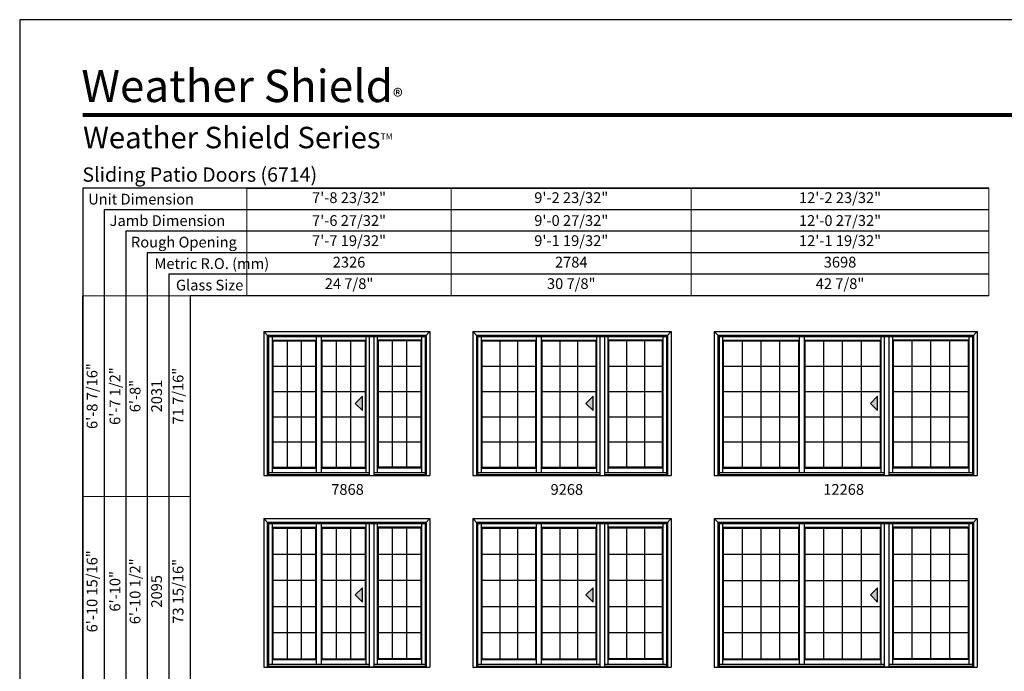
# Model space of a CAD drawing. Extents: x 0 to 2550, y 4400 to 5500.
# Drawn here: x 850 to 1399, y 5136 to 5500 of the extents above; entities that cross this region are included whole.
import ezdxf
from ezdxf.enums import TextEntityAlignment as Align

# ---------------------------------------------------------------- set-up
doc = ezdxf.new("R2010")
doc.units = 0
doc.header["$LTSCALE"] = 0.25
doc.header["$MEASUREMENT"] = 0
doc.layers.get('0').update_dxf_attribs({"linetype": 'CONTINUOUS'})
doc.layers.get('Defpoints').update_dxf_attribs({"color": 3, "linetype": 'CONTINUOUS'})
doc.styles.add('ARIAL', font='arial.ttf', dxfattribs={"height": 4})

# ---------------------------------------------------------------- blocks, each defined once
blk = doc.blocks.new('*T17')
at = {"color": 0, "linetype": 'ByBlock', "lineweight": -2, "transparency": 16777216}
blk.add_line((0, 0), (0, 568), dxfattribs=at)
at = {"layer": 'Defpoints', "color": 8, "linetype": 'ByBlock', "lineweight": 0, "transparency": 16777216}
for p, q in [((0, 568), (60, 568)), ((12, 0), (12, 568)), ((24, 0), (24, 568)), ((36, 0), (36, 568)), ((48, 0), (48, 568)), ((60, 0), (60, 568)), ((0, 456), (60, 456)), ((0, 350), (60, 350)), ((0, 240), (60, 240)), ((0, 120), (60, 120)), ((0, 0), (60, 0))]:
    blk.add_line(p, q, dxfattribs=at)
at = {"color": 0, "transparency": 16777216, "char_height": 6, "attachment_point": 5, "rotation": 90, "style": 'ARIAL'}
for s, insert, width in [('6\'-8 7/16"', (6, 512), 111.88), ('{\\A1;6\'-7 1/2"', (18, 512), 111.88), ('71 7/16"', (54, 512), 111.88), ('6\'-8"', (30, 512), 111.88), ('2031', (42, 512), 111.88), ('6\'-10 15/16"', (6, 403), 105.88), ('6\'-10 1/2"', (30, 403), 105.88), ('73 15/16"', (54, 403), 105.88), ('{\\A1;6\'-10"', (18, 403), 105.88), ('2095', (42, 403), 105.88), ('7\'-2 15/16"', (6, 295), 109.88), ('7\'-2 1/2"', (30, 295), 109.88), ('77 15/16"', (54, 295), 109.88), ('{\\A1;7\'-2"', (18, 295), 109.88), ('2196', (42, 295), 109.88), ('8\'-0 15/16"', (6, 180), 119.88), ('8\'-0 1/2"', (30, 180), 119.88), ('87 15/16"', (54, 180), 119.88), ('{\\A1;8\'-0"', (18, 180), 119.88), ('2450', (42, 180), 119.88), ('8\'-2 15/16"', (6, 60), 119.88), ('89 15/16"', (54, 60), 119.88), ('8\'-2 1/2"', (30, 60), 119.88), ('{\\A1;8\'-2"', (18, 60), 119.88), ('2501', (42, 60), 119.88)]:
    blk.add_mtext(s, dxfattribs=dict(at, insert=insert, width=width))
blk = doc.blocks.new('*T18')
at = {"color": 0, "linetype": 'ByBlock', "lineweight": -2, "transparency": 16777216}
blk.add_line((0, 0), (414, 0), dxfattribs=at)
at = {"layer": 'Defpoints', "color": 8, "linetype": 'ByBlock', "lineweight": 0, "transparency": 16777216}
for p, q in [((0, 0), (0, -60)), ((114, 0), (114, -60)), ((248, 0), (248, -60)), ((414, 0), (414, -60)), ((0, -12), (414, -12)), ((0, -24), (414, -24)), ((0, -36), (414, -36)), ((0, -48), (414, -48)), ((0, -60), (414, -60))]:
    blk.add_line(p, q, dxfattribs=at)
at = {"color": 0, "transparency": 16777216, "char_height": 6, "attachment_point": 5, "style": 'ARIAL'}
for s, insert, width in [('7\'-8 23/32"', (57, -6), 113.88), ('9\'-2 23/32"', (181, -6), 133.88), ('12\'-2 23/32"', (331, -6), 165.88), ('{\\A1;7\'-6 27/32"', (57, -18), 113.88), ('{\\A1;9\'-0 27/32"', (181, -18), 133.88), ('{\\A1;12\'-0 27/32"', (331, -18), 165.88), ('7\'-7 19/32"', (57, -30), 113.88), ('9\'-1 19/32"', (181, -30), 133.88), ('12\'-1 19/32"', (331, -30), 165.88), ('2326', (57, -42), 113.88), ('2784', (181, -42), 133.88), ('3698', (331, -42), 165.88), ('24 7/8"', (57, -54), 113.88), ('30 7/8"', (181, -54), 133.88), ('42 7/8"', (331, -54), 165.88)]:
    blk.add_mtext(s, dxfattribs=dict(at, insert=insert, width=width))

msp = doc.modelspace()

# ---------------------------------------------------------------- hatches: boundary and pattern name
for points in [[(1037.27, 5285.74), (1041.27, 5281.74), (1041.27, 5289.74)], [(1165.98, 5285.74), (1169.98, 5281.74), (1169.98, 5289.74)], [(1324.7, 5285.74), (1328.7, 5281.74), (1328.7, 5289.74)], [(1037.27, 5178.81), (1041.27, 5174.81), (1041.27, 5182.81)], [(1165.98, 5178.81), (1169.98, 5174.81), (1169.98, 5182.81)], [(1324.7, 5178.81), (1328.7, 5174.81), (1328.7, 5182.81)]]:
    msp.add_hatch(color=256).paths.add_polyline_path(points)

# ---------------------------------------------------------------- linework, layer by layer
for p, q in [((1390.79, 5405.85), (885.17, 5405.85)), ((885.17, 5405.85), (885.17, 4777.85)), ((1390.79, 5393.85), (897.17, 5393.85)), ((897.17, 5393.85), (897.17, 4777.85)), ((1390.79, 5381.85), (909.17, 5381.85)), ((909.17, 5381.85), (909.17, 4777.85)), ((1390.79, 5369.85), (921.17, 5369.85)), ((921.17, 5369.85), (921.17, 4777.85)), ((1390.79, 5357.85), (933.17, 5357.85)), ((933.17, 5357.85), (933.17, 4777.85)), ((1390.79, 5345.85), (945.17, 5345.85)), ((945.17, 5345.85), (945.17, 4777.85)), ((986.17, 5325.86), (986.17, 5245.43)), ((986.17, 5325.86), (1078.88, 5325.86)), ((986.17, 5325.86), (988.86, 5323.18)), ((1076.2, 5323.18), (1078.88, 5325.86)), ((1078.88, 5325.86), (1078.88, 5245.43)), ((1102.88, 5325.86), (1102.88, 5245.43)), ((1102.88, 5325.86), (1213.6, 5325.86)), ((1102.88, 5325.86), (1105.57, 5323.18)), ((1210.91, 5323.18), (1213.6, 5325.86)), ((1213.6, 5325.86), (1213.6, 5245.43)), ((1237.6, 5325.86), (1237.6, 5245.43)), ((1237.6, 5325.86), (1384.31, 5325.86)), ((1237.6, 5325.86), (1240.28, 5323.18)), ((1381.62, 5323.18), (1384.31, 5325.86)), ((1384.31, 5325.86), (1384.31, 5245.43)), ((988.17, 5323.86), (988.17, 5245.43)), ((988.17, 5323.86), (1076.88, 5323.86)), ((988.86, 5323.18), (1076.2, 5323.18)), ((988.86, 5323.18), (988.86, 5245.55)), ((990.83, 5323.18), (990.83, 5247.17)), ((990.83, 5321.11), (1015.5, 5321.11)), ((991.23, 5320.61), (990.83, 5321.11)), ((991.23, 5320.61), (991.23, 5250.18)), ((991.23, 5320.61), (1015.09, 5320.61)), ((999.19, 5320.6), (999.19, 5250.17)), ((1007.14, 5320.6), (1007.14, 5250.17)), ((1015.09, 5320.61), (1015.5, 5321.11)), ((1015.09, 5320.61), (1015.09, 5250.18)), ((1015.5, 5323.18), (1015.5, 5247.17)), ((1018.28, 5323.18), (1018.28, 5247.17)), ((1018.28, 5321.11), (1043.18, 5321.11)), ((1018.28, 5321.11), (1018.69, 5320.61)), ((1018.69, 5320.61), (1018.69, 5250.18)), ((1018.69, 5320.61), (1042.77, 5320.61)), ((1026.65, 5320.61), (1026.65, 5250.18)), ((1034.61, 5320.61), (1034.61, 5250.18)), ((1042.77, 5320.61), (1043.18, 5321.11)), ((1042.77, 5320.61), (1042.77, 5250.18)), ((1043.18, 5323.18), (1043.18, 5247.17)), ((1045.07, 5323.18), (1045.07, 5245.55)), ((1047.56, 5323.18), (1047.56, 5245.55)), ((1049.56, 5323.18), (1049.56, 5247.17)), ((1074.23, 5321.11), (1049.56, 5321.11)), ((1049.96, 5320.61), (1049.56, 5321.11)), ((1049.96, 5320.61), (1049.96, 5250.18)), ((1073.82, 5320.61), (1049.96, 5320.61)), ((1057.93, 5320.61), (1057.93, 5250.18)), ((1065.88, 5320.61), (1065.88, 5250.18)), ((1073.82, 5320.61), (1074.23, 5321.11)), ((1073.82, 5320.61), (1073.82, 5250.18)), ((1074.23, 5323.18), (1074.23, 5247.17)), ((1076.2, 5323.18), (1076.2, 5245.98)), ((1076.88, 5323.86), (1076.88, 5245.43)), ((1104.88, 5323.86), (1104.88, 5245.43)), ((1104.88, 5323.86), (1211.6, 5323.86)), ((1105.57, 5323.18), (1210.91, 5323.18)), ((1105.57, 5323.18), (1105.57, 5245.55)), ((1107.54, 5323.18), (1107.54, 5247.17)), ((1107.54, 5321.11), (1138.21, 5321.11)), ((1107.95, 5320.61), (1107.54, 5321.11)), ((1107.95, 5320.61), (1107.95, 5250.18)), ((1107.95, 5320.61), (1137.81, 5320.61)), ((1117.91, 5320.62), (1117.91, 5250.19)), ((1127.87, 5320.62), (1127.87, 5250.19)), ((1137.81, 5320.61), (1138.21, 5321.11)), ((1137.81, 5320.61), (1137.81, 5250.18)), ((1138.21, 5323.18), (1138.21, 5247.17)), ((1140.99, 5323.18), (1140.99, 5247.17)), ((1140.99, 5321.11), (1171.89, 5321.11)), ((1140.99, 5321.11), (1141.4, 5320.61)), ((1141.4, 5320.61), (1141.4, 5250.18)), ((1141.4, 5320.61), (1171.49, 5320.61)), ((1151.36, 5320.62), (1151.36, 5250.19)), ((1161.32, 5320.62), (1161.32, 5250.19)), ((1171.49, 5320.61), (1171.89, 5321.11)), ((1171.49, 5320.61), (1171.49, 5250.18)), ((1171.89, 5323.18), (1171.89, 5247.17)), ((1173.78, 5323.18), (1173.78, 5245.55)), ((1176.27, 5323.18), (1176.27, 5245.55)), ((1178.27, 5323.18), (1178.27, 5247.17)), ((1208.94, 5321.11), (1178.27, 5321.11)), ((1178.67, 5320.61), (1178.27, 5321.11)), ((1178.67, 5320.61), (1178.67, 5250.18)), ((1208.53, 5320.61), (1178.67, 5320.61)), ((1188.63, 5320.62), (1188.63, 5250.19)), ((1198.58, 5320.62), (1198.58, 5250.19)), ((1208.53, 5320.61), (1208.94, 5321.11)), ((1208.53, 5320.61), (1208.53, 5250.18)), ((1208.94, 5323.18), (1208.94, 5247.17)), ((1210.91, 5323.18), (1210.91, 5245.98)), ((1211.6, 5323.86), (1211.6, 5245.43)), ((1239.6, 5323.86), (1239.6, 5245.43)), ((1239.6, 5323.86), (1382.31, 5323.86)), ((1240.28, 5323.18), (1381.62, 5323.18)), ((1240.28, 5323.18), (1240.28, 5245.55)), ((1242.26, 5323.18), (1242.26, 5247.17)), ((1242.26, 5321.11), (1284.93, 5321.11)), ((1242.66, 5320.61), (1242.26, 5321.11)), ((1242.66, 5320.61), (1242.66, 5250.18)), ((1242.66, 5320.61), (1284.52, 5320.61)), ((1253.14, 5320.61), (1253.14, 5250.18)), ((1263.6, 5320.61), (1263.6, 5250.18)), ((1274.07, 5320.61), (1274.07, 5250.18)), ((1284.52, 5320.61), (1284.93, 5321.11)), ((1284.52, 5320.61), (1284.52, 5250.18)), ((1284.93, 5323.18), (1284.93, 5247.17)), ((1287.71, 5323.18), (1287.71, 5247.17)), ((1287.71, 5321.11), (1330.61, 5321.11)), ((1287.71, 5321.11), (1288.11, 5320.61)), ((1288.11, 5320.61), (1288.11, 5250.18)), ((1288.11, 5320.61), (1330.2, 5320.61)), ((1298.58, 5320.6), (1298.58, 5250.17)), ((1309.04, 5320.6), (1309.04, 5250.17)), ((1319.51, 5320.6), (1319.51, 5250.17)), ((1330.2, 5320.61), (1330.61, 5321.11)), ((1330.2, 5320.61), (1330.2, 5250.18)), ((1330.61, 5323.18), (1330.61, 5247.17)), ((1332.5, 5323.18), (1332.5, 5245.55)), ((1334.98, 5323.18), (1334.98, 5245.55)), ((1336.98, 5323.18), (1336.98, 5247.17)), ((1379.65, 5321.11), (1336.98, 5321.11)), ((1337.39, 5320.61), (1336.98, 5321.11)), ((1337.39, 5320.61), (1337.39, 5250.18)), ((1379.25, 5320.61), (1337.39, 5320.61)), ((1347.86, 5320.61), (1347.86, 5250.18)), ((1358.33, 5320.61), (1358.33, 5250.18)), ((1368.79, 5320.61), (1368.79, 5250.18)), ((1379.25, 5320.61), (1379.65, 5321.11)), ((1379.25, 5320.61), (1379.25, 5250.18)), ((1379.65, 5323.18), (1379.65, 5247.17)), ((1381.62, 5323.18), (1381.62, 5245.98)), ((1382.31, 5323.86), (1382.31, 5245.43)), ((991.23, 5306.52), (1015.09, 5306.52)), ((1018.7, 5306.53), (1042.56, 5306.53)), ((1049.97, 5306.53), (1073.83, 5306.53)), ((1107.96, 5306.52), (1137.82, 5306.52)), ((1141.41, 5306.52), (1171.27, 5306.52)), ((1178.67, 5306.52), (1208.53, 5306.52)), ((1242.67, 5306.51), (1284.53, 5306.51)), ((1288.11, 5306.5), (1329.97, 5306.5)), ((1337.4, 5306.51), (1379.26, 5306.51)), ((991.23, 5292.43), (1015.09, 5292.43)), ((1018.7, 5292.44), (1042.56, 5292.44)), ((1049.97, 5292.44), (1073.83, 5292.44)), ((1107.96, 5292.43), (1137.82, 5292.43)), ((1141.41, 5292.43), (1171.27, 5292.43)), ((1178.67, 5292.43), (1208.53, 5292.43)), ((1242.67, 5292.42), (1284.53, 5292.42)), ((1288.11, 5292.41), (1329.97, 5292.41)), ((1337.4, 5292.42), (1379.26, 5292.42)), ((1041.27, 5289.74), (1037.27, 5285.74)), ((1041.27, 5281.74), (1041.27, 5289.74)), ((1169.98, 5289.74), (1165.98, 5285.74)), ((1169.98, 5281.74), (1169.98, 5289.74)), ((1328.7, 5289.74), (1324.7, 5285.74)), ((1328.7, 5281.74), (1328.7, 5289.74)), ((1037.27, 5285.74), (1041.27, 5281.74)), ((1165.98, 5285.74), (1169.98, 5281.74)), ((1324.7, 5285.74), (1328.7, 5281.74)), ((991.23, 5278.34), (1015.09, 5278.34)), ((1018.7, 5278.35), (1042.56, 5278.35)), ((1049.97, 5278.35), (1073.83, 5278.35)), ((1107.96, 5278.34), (1137.82, 5278.34)), ((1141.41, 5278.34), (1171.27, 5278.34)), ((1178.67, 5278.34), (1208.53, 5278.34)), ((1242.67, 5278.33), (1284.53, 5278.33)), ((1288.11, 5278.32), (1329.97, 5278.32)), ((1337.4, 5278.33), (1379.26, 5278.33)), ((991.23, 5264.25), (1015.09, 5264.25)), ((1018.7, 5264.26), (1042.56, 5264.26)), ((1049.97, 5264.26), (1073.83, 5264.26)), ((1107.96, 5264.26), (1137.82, 5264.26)), ((1141.41, 5264.26), (1171.27, 5264.26)), ((1178.67, 5264.26), (1208.53, 5264.26)), ((1242.67, 5264.25), (1284.53, 5264.25)), ((1288.11, 5264.24), (1329.97, 5264.24)), ((1337.4, 5264.25), (1379.26, 5264.25)), ((990.83, 5249.68), (991.23, 5250.18)), ((990.83, 5249.68), (1015.5, 5249.68)), ((991.23, 5250.18), (1015.09, 5250.18)), ((1015.5, 5249.68), (1015.09, 5250.18)), ((1018.28, 5249.68), (1018.69, 5250.18)), ((1018.28, 5249.68), (1043.18, 5249.68)), ((1018.69, 5250.18), (1042.77, 5250.18)), ((1043.18, 5249.68), (1042.77, 5250.18)), ((1049.56, 5249.68), (1049.96, 5250.18)), ((1074.23, 5249.68), (1049.56, 5249.68)), ((1073.82, 5250.18), (1049.96, 5250.18)), ((1074.23, 5249.68), (1073.82, 5250.18)), ((1107.54, 5249.68), (1107.95, 5250.18)), ((1107.54, 5249.68), (1138.21, 5249.68)), ((1107.95, 5250.18), (1137.81, 5250.18)), ((1138.21, 5249.68), (1137.81, 5250.18)), ((1140.99, 5249.68), (1141.4, 5250.18)), ((1140.99, 5249.68), (1171.89, 5249.68)), ((1141.4, 5250.18), (1171.49, 5250.18)), ((1171.89, 5249.68), (1171.49, 5250.18)), ((1178.27, 5249.68), (1178.67, 5250.18)), ((1208.94, 5249.68), (1178.27, 5249.68)), ((1208.53, 5250.18), (1178.67, 5250.18)), ((1208.94, 5249.68), (1208.53, 5250.18)), ((1242.26, 5249.68), (1242.66, 5250.18)), ((1242.26, 5249.68), (1284.93, 5249.68)), ((1242.66, 5250.18), (1284.52, 5250.18)), ((1284.93, 5249.68), (1284.52, 5250.18)), ((1287.71, 5249.68), (1288.11, 5250.18)), ((1287.71, 5249.68), (1330.61, 5249.68)), ((1288.11, 5250.18), (1330.2, 5250.18)), ((1330.61, 5249.68), (1330.2, 5250.18)), ((1336.98, 5249.68), (1337.39, 5250.18)), ((1379.65, 5249.68), (1336.98, 5249.68)), ((1379.25, 5250.18), (1337.39, 5250.18)), ((1379.65, 5249.68), (1379.25, 5250.18)), ((986.17, 5245.43), (1078.88, 5245.43)), ((988.17, 5245.55), (1076.88, 5245.55)), ((988.86, 5247.17), (1045.09, 5247.17)), ((988.86, 5245.98), (1045.09, 5245.98)), ((1047.56, 5247.17), (1076.2, 5247.17)), ((1047.56, 5245.98), (1076.88, 5245.98)), ((1102.88, 5245.43), (1213.6, 5245.43)), ((1104.88, 5245.55), (1211.6, 5245.55)), ((1105.57, 5247.17), (1173.8, 5247.17)), ((1105.57, 5245.98), (1173.8, 5245.98)), ((1176.27, 5247.17), (1210.91, 5247.17)), ((1176.27, 5245.98), (1211.6, 5245.98)), ((1237.6, 5245.43), (1384.31, 5245.43)), ((1239.6, 5245.55), (1382.31, 5245.55)), ((1240.28, 5247.17), (1332.52, 5247.17)), ((1240.28, 5245.98), (1332.52, 5245.98)), ((1334.98, 5247.17), (1381.62, 5247.17)), ((1334.98, 5245.98), (1382.31, 5245.98)), ((986.17, 5221.43), (986.17, 5138.49)), ((986.17, 5221.43), (1078.88, 5221.43)), ((986.17, 5221.43), (988.86, 5218.74)), ((1076.2, 5218.74), (1078.88, 5221.43)), ((1078.88, 5221.43), (1078.88, 5138.49)), ((1102.88, 5221.43), (1102.88, 5138.49)), ((1102.88, 5221.43), (1213.6, 5221.43)), ((1102.88, 5221.43), (1105.57, 5218.74)), ((1210.91, 5218.74), (1213.6, 5221.43)), ((1213.6, 5221.43), (1213.6, 5138.49)), ((1237.6, 5221.43), (1237.6, 5138.49)), ((1237.6, 5221.43), (1384.31, 5221.43)), ((1237.6, 5221.43), (1240.28, 5218.74)), ((1381.62, 5218.74), (1384.31, 5221.43)), ((1384.31, 5221.43), (1384.31, 5138.49)), ((988.17, 5219.43), (988.17, 5138.49)), ((988.17, 5219.43), (1076.88, 5219.43)), ((988.86, 5218.74), (1076.2, 5218.74)), ((988.86, 5218.74), (988.86, 5138.61)), ((990.83, 5218.74), (990.83, 5140.24)), ((990.83, 5216.68), (1015.5, 5216.68)), ((991.23, 5216.18), (990.83, 5216.68)), ((991.23, 5216.18), (991.23, 5143.24)), ((991.23, 5216.18), (1015.09, 5216.18)), ((999.2, 5216.18), (999.2, 5143.24)), ((1007.15, 5216.18), (1007.15, 5143.24)), ((1015.09, 5216.18), (1015.5, 5216.68)), ((1015.09, 5216.18), (1015.09, 5143.24)), ((1015.5, 5218.74), (1015.5, 5140.24)), ((1018.28, 5218.74), (1018.28, 5140.24)), ((1018.28, 5216.68), (1043.18, 5216.68)), ((1018.28, 5216.68), (1018.69, 5216.18)), ((1018.69, 5216.18), (1018.69, 5143.24)), ((1018.69, 5216.18), (1042.77, 5216.18)), ((1026.64, 5216.17), (1026.64, 5143.23)), ((1034.59, 5216.17), (1034.59, 5143.23)), ((1042.77, 5216.18), (1043.18, 5216.68)), ((1042.77, 5216.18), (1042.77, 5143.24)), ((1043.18, 5218.74), (1043.18, 5140.24)), ((1045.07, 5218.74), (1045.07, 5138.61)), ((1047.56, 5218.74), (1047.56, 5138.61)), ((1049.56, 5218.74), (1049.56, 5140.24)), ((1074.23, 5216.68), (1049.56, 5216.68)), ((1049.96, 5216.18), (1049.56, 5216.68)), ((1049.96, 5216.18), (1049.96, 5143.24)), ((1073.82, 5216.18), (1049.96, 5216.18)), ((1057.93, 5216.18), (1057.93, 5143.24)), ((1065.88, 5216.18), (1065.88, 5143.24)), ((1073.82, 5216.18), (1074.23, 5216.68)), ((1073.82, 5216.18), (1073.82, 5143.24)), ((1074.23, 5218.74), (1074.23, 5140.24)), ((1076.2, 5218.74), (1076.2, 5139.04)), ((1076.88, 5219.43), (1076.88, 5138.49)), ((1104.88, 5219.43), (1104.88, 5138.49)), ((1104.88, 5219.43), (1211.6, 5219.43)), ((1105.57, 5218.74), (1210.91, 5218.74)), ((1105.57, 5218.74), (1105.57, 5138.61)), ((1107.54, 5218.74), (1107.54, 5140.24)), ((1107.54, 5216.68), (1138.21, 5216.68)), ((1107.95, 5216.18), (1107.54, 5216.68)), ((1107.95, 5216.18), (1107.95, 5143.24)), ((1107.95, 5216.18), (1137.81, 5216.18)), ((1117.92, 5216.19), (1117.92, 5143.25)), ((1127.87, 5216.19), (1127.87, 5143.25)), ((1137.81, 5216.18), (1138.21, 5216.68)), ((1137.81, 5216.18), (1137.81, 5143.24)), ((1138.21, 5218.74), (1138.21, 5140.24)), ((1140.99, 5218.74), (1140.99, 5140.24)), ((1140.99, 5216.68), (1171.89, 5216.68)), ((1140.99, 5216.68), (1141.4, 5216.18)), ((1141.4, 5216.18), (1141.4, 5143.24)), ((1141.4, 5216.18), (1171.49, 5216.18)), ((1151.37, 5216.19), (1151.37, 5143.25)), ((1161.32, 5216.19), (1161.32, 5143.25)), ((1171.49, 5216.18), (1171.89, 5216.68)), ((1171.49, 5216.18), (1171.49, 5143.24)), ((1171.89, 5218.74), (1171.89, 5140.24)), ((1173.78, 5218.74), (1173.78, 5138.61)), ((1176.27, 5218.74), (1176.27, 5138.61)), ((1178.27, 5218.74), (1178.27, 5140.24)), ((1208.94, 5216.68), (1178.27, 5216.68)), ((1178.67, 5216.18), (1178.27, 5216.68)), ((1178.67, 5216.18), (1178.67, 5143.24)), ((1208.53, 5216.18), (1178.67, 5216.18)), ((1188.63, 5216.19), (1188.63, 5143.25)), ((1198.59, 5216.19), (1198.59, 5143.25)), ((1208.53, 5216.18), (1208.94, 5216.68)), ((1208.53, 5216.18), (1208.53, 5143.24)), ((1208.94, 5218.74), (1208.94, 5140.24)), ((1210.91, 5218.74), (1210.91, 5139.04)), ((1211.6, 5219.43), (1211.6, 5138.49)), ((1239.6, 5219.43), (1239.6, 5138.49)), ((1239.6, 5219.43), (1382.31, 5219.43)), ((1240.28, 5218.74), (1381.62, 5218.74)), ((1240.28, 5218.74), (1240.28, 5138.61)), ((1242.26, 5218.74), (1242.26, 5140.24)), ((1242.26, 5216.68), (1284.93, 5216.68)), ((1242.66, 5216.18), (1242.26, 5216.68)), ((1242.66, 5216.18), (1242.66, 5143.24)), ((1242.66, 5216.18), (1284.52, 5216.18)), ((1253.14, 5216.18), (1253.14, 5143.24)), ((1263.6, 5216.18), (1263.6, 5143.24)), ((1274.07, 5216.18), (1274.07, 5143.24)), ((1284.52, 5216.18), (1284.93, 5216.68)), ((1284.52, 5216.18), (1284.52, 5143.24)), ((1284.93, 5218.74), (1284.93, 5140.24)), ((1287.71, 5218.74), (1287.71, 5140.24)), ((1287.71, 5216.68), (1330.61, 5216.68)), ((1287.71, 5216.68), (1288.11, 5216.18)), ((1288.11, 5216.18), (1288.11, 5143.24)), ((1288.11, 5216.18), (1330.2, 5216.18)), ((1298.58, 5216.17), (1298.58, 5143.23)), ((1309.04, 5216.17), (1309.04, 5143.23)), ((1319.51, 5216.17), (1319.51, 5143.23)), ((1330.2, 5216.18), (1330.61, 5216.68)), ((1330.2, 5216.18), (1330.2, 5143.24)), ((1330.61, 5218.74), (1330.61, 5140.24)), ((1332.5, 5218.74), (1332.5, 5138.61)), ((1334.98, 5218.74), (1334.98, 5138.61)), ((1336.98, 5218.74), (1336.98, 5140.24)), ((1379.65, 5216.68), (1336.98, 5216.68)), ((1337.39, 5216.18), (1336.98, 5216.68)), ((1337.39, 5216.18), (1337.39, 5143.24)), ((1379.25, 5216.18), (1337.39, 5216.18)), ((1347.86, 5216.18), (1347.86, 5143.24)), ((1358.33, 5216.18), (1358.33, 5143.24)), ((1368.79, 5216.18), (1368.79, 5143.24)), ((1379.25, 5216.18), (1379.65, 5216.68)), ((1379.25, 5216.18), (1379.25, 5143.24)), ((1379.65, 5218.74), (1379.65, 5140.24)), ((1381.62, 5218.74), (1381.62, 5139.04)), ((1382.31, 5219.43), (1382.31, 5138.49)), ((991.25, 5201.59), (1015.11, 5201.59)), ((1018.69, 5201.58), (1042.55, 5201.58)), ((1049.97, 5201.59), (1073.83, 5201.59)), ((1107.96, 5201.59), (1137.82, 5201.59)), ((1141.42, 5201.59), (1171.28, 5201.59)), ((1178.68, 5201.59), (1208.54, 5201.59)), ((1242.67, 5201.57), (1284.53, 5201.57)), ((1288.11, 5201.56), (1329.97, 5201.56)), ((1337.4, 5201.57), (1379.26, 5201.57)), ((991.25, 5187), (1015.11, 5187)), ((1018.69, 5186.99), (1042.55, 5186.99)), ((1049.97, 5187), (1073.83, 5187)), ((1107.96, 5187), (1137.82, 5187)), ((1141.42, 5187), (1171.28, 5187)), ((1178.68, 5187), (1208.54, 5187)), ((1242.67, 5186.98), (1284.53, 5186.98)), ((1288.11, 5186.97), (1329.97, 5186.97)), ((1337.4, 5186.98), (1379.26, 5186.98)), ((1041.27, 5182.81), (1037.27, 5178.81)), ((1041.27, 5174.81), (1041.27, 5182.81)), ((1169.98, 5182.81), (1165.98, 5178.81)), ((1169.98, 5174.81), (1169.98, 5182.81)), ((1328.7, 5182.81), (1324.7, 5178.81)), ((1328.7, 5174.81), (1328.7, 5182.81)), ((1037.27, 5178.81), (1041.27, 5174.81)), ((1165.98, 5178.81), (1169.98, 5174.81)), ((1324.7, 5178.81), (1328.7, 5174.81)), ((991.25, 5172.41), (1015.11, 5172.41)), ((1018.69, 5172.4), (1042.55, 5172.4)), ((1049.97, 5172.41), (1073.83, 5172.41)), ((1107.96, 5172.41), (1137.82, 5172.41)), ((1141.42, 5172.41), (1171.28, 5172.41)), ((1178.68, 5172.41), (1208.54, 5172.41)), ((1242.67, 5172.4), (1284.53, 5172.4)), ((1288.11, 5172.39), (1329.97, 5172.39)), ((1337.4, 5172.4), (1379.26, 5172.4)), ((991.25, 5157.83), (1015.11, 5157.83)), ((1018.69, 5157.82), (1042.55, 5157.82)), ((1049.97, 5157.83), (1073.83, 5157.83)), ((1107.96, 5157.83), (1137.82, 5157.83)), ((1141.42, 5157.83), (1171.28, 5157.83)), ((1178.68, 5157.83), (1208.54, 5157.83)), ((1242.67, 5157.81), (1284.53, 5157.81)), ((1288.11, 5157.8), (1329.97, 5157.8)), ((1337.4, 5157.81), (1379.26, 5157.81)), ((990.83, 5142.74), (991.23, 5143.24)), ((991.23, 5143.24), (1015.09, 5143.24)), ((1015.5, 5142.74), (1015.09, 5143.24)), ((1018.28, 5142.74), (1018.69, 5143.24)), ((1018.69, 5143.24), (1042.77, 5143.24)), ((1043.18, 5142.74), (1042.77, 5143.24)), ((1049.56, 5142.74), (1049.96, 5143.24)), ((1073.82, 5143.24), (1049.96, 5143.24)), ((1074.23, 5142.74), (1073.82, 5143.24)), ((1107.54, 5142.74), (1107.95, 5143.24)), ((1107.95, 5143.24), (1137.81, 5143.24)), ((1138.21, 5142.74), (1137.81, 5143.24)), ((1140.99, 5142.74), (1141.4, 5143.24)), ((1141.4, 5143.24), (1171.49, 5143.24)), ((1171.89, 5142.74), (1171.49, 5143.24)), ((1178.27, 5142.74), (1178.67, 5143.24)), ((1208.53, 5143.24), (1178.67, 5143.24)), ((1208.94, 5142.74), (1208.53, 5143.24)), ((1242.26, 5142.74), (1242.66, 5143.24)), ((1242.66, 5143.24), (1284.52, 5143.24)), ((1284.93, 5142.74), (1284.52, 5143.24)), ((1287.71, 5142.74), (1288.11, 5143.24)), ((1288.11, 5143.24), (1330.2, 5143.24)), ((1330.61, 5142.74), (1330.2, 5143.24)), ((1336.98, 5142.74), (1337.39, 5143.24)), ((1379.25, 5143.24), (1337.39, 5143.24)), ((1379.65, 5142.74), (1379.25, 5143.24)), ((986.17, 5138.49), (1078.88, 5138.49)), ((988.17, 5138.61), (1076.88, 5138.61)), ((988.86, 5140.24), (1045.09, 5140.24)), ((988.86, 5139.04), (1045.09, 5139.04)), ((990.83, 5142.74), (1015.5, 5142.74)), ((1018.28, 5142.74), (1043.18, 5142.74)), ((1047.56, 5140.24), (1076.2, 5140.24)), ((1047.56, 5139.04), (1076.88, 5139.04)), ((1074.23, 5142.74), (1049.56, 5142.74)), ((1102.88, 5138.49), (1213.6, 5138.49)), ((1104.88, 5138.61), (1211.6, 5138.61)), ((1105.57, 5140.24), (1173.8, 5140.24)), ((1105.57, 5139.04), (1173.8, 5139.04)), ((1107.54, 5142.74), (1138.21, 5142.74)), ((1140.99, 5142.74), (1171.89, 5142.74)), ((1176.27, 5140.24), (1210.91, 5140.24)), ((1176.27, 5139.04), (1211.6, 5139.04)), ((1208.94, 5142.74), (1178.27, 5142.74)), ((1237.6, 5138.49), (1384.31, 5138.49)), ((1239.6, 5138.61), (1382.31, 5138.61)), ((1240.28, 5140.24), (1332.52, 5140.24)), ((1240.28, 5139.04), (1332.52, 5139.04)), ((1242.26, 5142.74), (1284.93, 5142.74)), ((1287.71, 5142.74), (1330.61, 5142.74)), ((1334.98, 5140.24), (1381.62, 5140.24)), ((1334.98, 5139.04), (1382.31, 5139.04)), ((1379.65, 5142.74), (1336.98, 5142.74))]:
    msp.add_line(p, q)
msp.add_lwpolyline([(850, 4400), (1700, 4400), (1700, 5500), (850, 5500)], close=True)
at = {"const_width": 2.25}
msp.add_lwpolyline([(885.17, 5446.73), (1664.83, 5446.73)], dxfattribs=at)

# ---------------------------------------------------------------- block references
for name, p in [('*T18', (976.79, 5405.85)), ('*T17', (885.17, 4777.85))]:
    msp.add_blockref(name, p)

# ---------------------------------------------------------------- texts
at = {"style": 'ARIAL'}
for s, p in [('Unit Dimension', (888.21, 5396.81)), ('Jamb Dimension', (900.21, 5384.81)), ('Rough Opening', (912.1, 5372.81)), ('Metric R.O. (mm)', (925.19, 5360.81)), ('Glass Size', (937.19, 5348.81))]:
    msp.add_text(s, height=6, dxfattribs=at).set_placement(p)
for s, p in [('7868', (1032.95, 5234.72)), ('9268', (1155.33, 5234.72)), ('12268', (1309.8, 5234.72))]:
    msp.add_text(s, height=6, dxfattribs=at).set_placement(p, align=Align.CENTER)
at = {"attachment_point": 1, "style": 'ARIAL'}
for s, insert, char_height, width in [('\\A1;Weather Shield{\\H0.46667x;\\S^ ®;}', (884.4, 5473.07), 18, 190.4857), ('\\A1;Weather Shield Series{\\H0.29167x;\\STM^ ;}', (885.38, 5440.19), 12, 200.6289), ('\\A1;Sliding Patio Doors (6714)', (884.99, 5417.53), 8, 438.1347)]:
    msp.add_mtext(s, dxfattribs=dict(at, insert=insert, char_height=char_height, width=width))

doc.saveas('drawing.dxf')
